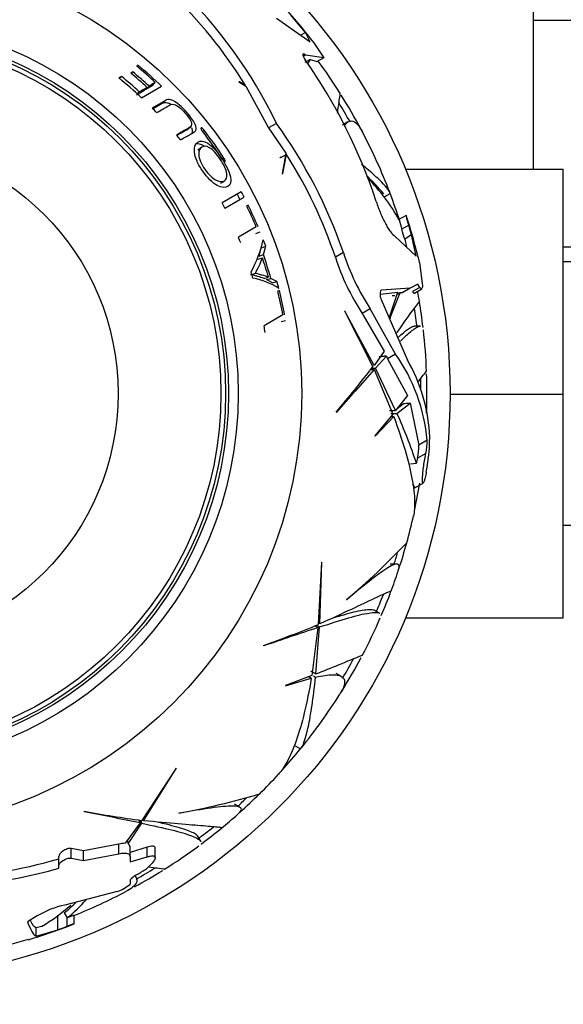
# Model space of a CAD drawing. Units: millimetres. Extents: x 0 to 1478, y 0 to 1758.
# Drawn here: x 610 to 637, y 417 to 467 of the extents above; entities that cross this region are included whole.
import ezdxf
from ezdxf import colors
from ezdxf.entities.mleader import LeaderData, LeaderLine
from ezdxf.math import Vec2, Vec3

# ---------------------------------------------------------------- set-up
doc = ezdxf.new("R2010")
doc.units = ezdxf.units.MM
doc.layers.add('DV3_Défaut', color=7, linetype='Continuous')
doc.layers.add('Défaut', color=7, linetype='Continuous')

# ---------------------------------------------------------------- blocks, each defined once
blk = doc.blocks.new('_DOT')
at = {"color": 0}
blk.add_line((0, 0), (-1, 0), dxfattribs=at)
at = {"color": 0, "const_width": 0.333}
blk.add_lwpolyline([(-0.1665, 0, 1), (0.1665, 0, 1)], format="xyb", close=True, dxfattribs=at)
blk = doc.blocks.new('SE2')
at = {"layer": 'DV3_Défaut', "color": 7, "linetype": 'Continuous'}
for p, q in [((622.697, 467.258), (624.42, 466.053)), ((624.184, 466.528), (623.459, 467.389)), ((647.832, 467.136), (635.832, 467.136)), ((635.832, 467.136), (635.832, 459.531)), ((624.184, 466.528), (623.941, 466.388)), ((624.42, 466.053), (624.184, 466.528)), ((624.608, 465.996), (625.122, 465.235)), ((624.153, 465.378), (624.053, 465.321)), ((624.175, 465.361), (624.064, 465.297)), ((624.41, 465.14), (624.145, 464.988)), ((624.175, 465.361), (624.153, 465.378)), ((625.122, 465.235), (624.175, 465.361)), ((624.41, 465.14), (624.773, 465.034)), ((625.122, 465.235), (624.773, 465.034)), ((615.609, 464.848), (615.53, 464.803)), ((615.554, 464.783), (615.609, 464.848)), ((614.747, 464.276), (614.612, 464.198)), ((614.655, 464.163), (614.747, 464.276)), ((615.328, 464.51), (615.222, 464.45)), ((615.254, 464.423), (615.328, 464.51)), ((616.059, 463.716), (615.664, 463.488)), ((615.776, 463.186), (616.8, 463.778)), ((615.902, 463.546), (616.059, 463.716)), ((616.32, 463.787), (616.004, 463.605)), ((616.004, 463.605), (616.163, 463.776)), ((616.483, 463.961), (616.163, 463.776)), ((616.32, 463.787), (616.483, 463.961)), ((620.788, 464), (620.77, 463.996)), ((620.77, 463.996), (621.12, 463.782)), ((621.1, 463.814), (620.788, 464)), ((621.12, 463.782), (622.283, 461.64)), ((615.902, 463.546), (615.512, 463.322)), ((615.566, 463.38), (615.664, 463.488)), ((616.997, 463.048), (616.32, 462.657)), ((616.829, 462.884), (616.366, 462.618)), ((616.829, 462.884), (616.997, 463.048)), ((618.097, 461.539), (618.282, 461.69)), ((622.685, 461.872), (622.283, 461.64)), ((622.283, 461.64), (623.167, 460.339)), ((626.351, 461.946), (626.072, 461.785)), ((618.912, 461.46), (618.986, 461.518)), ((618.855, 460.638), (618.664, 460.499)), ((619.917, 460.04), (620.001, 460.095)), ((622.866, 460.165), (622.903, 460.105)), ((623.205, 460.279), (622.903, 460.105)), ((623.167, 460.339), (622.984, 459.285)), ((623.008, 459.295), (623.205, 460.279)), ((622.984, 459.285), (623.008, 459.295)), ((629.29, 459.531), (637.382, 459.531)), ((637.382, 448.003), (637.382, 459.531)), ((619.819, 458.807), (620.023, 458.927)), ((620.886, 458.371), (619.903, 457.803)), ((620.05, 457.521), (621.034, 458.089)), ((620.821, 457.979), (621.034, 458.089)), ((628.242, 458.121), (628.512, 458.277)), ((620.045, 457.531), (620.821, 457.979)), ((621.237, 457.687), (621.163, 457.644)), ((629.326, 457.148), (628.965, 456.939)), ((629.326, 457.148), (629.337, 457.154)), ((621.653, 456.573), (620.737, 456.044)), ((629.464, 456.652), (629.108, 456.447)), ((621.628, 456.23), (621.851, 456.321)), ((628.76, 456.093), (629.84, 455.061)), ((629.614, 456.153), (629.256, 455.946)), ((629.84, 455.061), (629.614, 456.153)), ((621.913, 455.496), (622.139, 455.579)), ((622.021, 455.146), (622.139, 455.579)), ((629.256, 455.946), (629.343, 455.536)), ((647.832, 455.531), (637.382, 455.531)), ((621.797, 455.068), (621.913, 455.496)), ((621.797, 455.068), (622.021, 455.146)), ((626.115, 455.252), (625.707, 455.017)), ((621.744, 454.913), (621.966, 454.989)), ((630.015, 454.739), (630.16, 453.662)), ((655.382, 454.781), (637.382, 454.781)), ((621.373, 454.12), (621.589, 454.186)), ((622.055, 453.925), (622.28, 453.99)), ((622.176, 453.867), (622.404, 453.932)), ((622.483, 453.709), (622.176, 453.867)), ((622.715, 453.772), (622.404, 453.932)), ((622.483, 453.709), (622.715, 453.772)), ((629.922, 453.641), (629.541, 453.421)), ((630.033, 453.471), (629.922, 453.641)), ((622.836, 453.304), (622.759, 453.26)), ((627.995, 453.127), (628.901, 453.218)), ((628.065, 453.323), (628.04, 453.308)), ((629.541, 453.421), (628.065, 453.323)), ((628.468, 451.894), (628.901, 453.218)), ((628.615, 453.053), (628.747, 453.049)), ((628.869, 453.12), (629.031, 453.213)), ((629.031, 453.213), (629.164, 453.203)), ((629.541, 453.421), (629.164, 453.203)), ((630.033, 453.471), (629.663, 453.257)), ((629.761, 453.176), (630.135, 453.392)), ((628.056, 452.846), (629.402, 449.734)), ((623.021, 452.057), (622.054, 451.499)), ((626.182, 452.263), (627.629, 449.399)), ((626.199, 452.257), (626.182, 452.263)), ((627.687, 449.474), (626.199, 452.257)), ((627.493, 452.371), (627.081, 452.134)), ((627.081, 452.134), (628.202, 450.2)), ((628.791, 450.053), (627.493, 452.371)), ((622.922, 451.729), (623.159, 451.77)), ((630.057, 451.481), (629.738, 451.481)), ((628.202, 450.2), (627.687, 449.474)), ((628.791, 450.053), (628.378, 449.815)), ((627.758, 449.333), (628.317, 449.953)), ((628.317, 449.953), (628.378, 449.815)), ((628.378, 449.815), (629.398, 447.923)), ((627.519, 449.26), (627.693, 449.26)), ((627.577, 449.333), (627.758, 449.333)), ((627.693, 449.26), (628.649, 446.981)), ((628.793, 447.16), (627.758, 449.333)), ((631.582, 448.003), (637.382, 448.003)), ((637.382, 436.531), (637.382, 448.003)), ((629.398, 447.923), (628.793, 447.16)), ((628.862, 447.004), (629.538, 447.533)), ((628.876, 447.265), (629.175, 447.5)), ((629.538, 447.533), (629.976, 445.387)), ((625.744, 447.076), (625.769, 447.073)), ((628.649, 446.981), (627.734, 445.863)), ((628.475, 447.16), (628.793, 447.16)), ((628.545, 447.004), (628.862, 447.004)), ((627.745, 445.851), (628.698, 446.851)), ((628.542, 446.851), (628.698, 446.851)), ((627.734, 445.863), (627.745, 445.851)), ((630.403, 445.634), (629.976, 445.387)), ((630.343, 444.963), (629.909, 444.712)), ((629.56, 444.434), (629.856, 444.463)), ((630.364, 444.007), (630.354, 443.951)), ((629.777, 443.195), (630.207, 443.443)), ((629.663, 443.392), (629.777, 443.195)), ((637.382, 441.281), (655.382, 441.281)), ((625.002, 439.396), (624.824, 436.192)), ((624.911, 436.228), (625.014, 439.382)), ((625.014, 439.382), (625.002, 439.396)), ((628.839, 439.297), (628.516, 439.297)), ((626.29, 437.47), (626.279, 437.472)), ((627.967, 436.781), (627.693, 436.939)), ((629.29, 436.531), (637.382, 436.531)), ((624.81, 436.04), (624.498, 433.588)), ((624.659, 436.127), (624.81, 436.04)), ((624.711, 433.671), (624.902, 436.07)), ((624.745, 436.161), (624.902, 436.07)), ((622.029, 435.123), (622.05, 435.107)), ((624.436, 433.83), (624.711, 433.671)), ((624.498, 433.588), (623.146, 433.077)), ((623.15, 433.061), (624.475, 433.45)), ((624.34, 433.528), (624.475, 433.45)), ((624.581, 433.567), (624.694, 433.502)), ((626.017, 433.537), (625.754, 433.69)), ((623.146, 433.077), (623.15, 433.061)), ((623.65, 429.988), (623.92, 429.832)), ((617.547, 428.843), (615.79, 426.157)), ((615.884, 426.144), (617.55, 428.824)), ((617.55, 428.824), (617.547, 428.843)), ((620.82, 426.838), (620.54, 427)), ((612.835, 426.628), (612.846, 426.605)), ((617.699, 426.531), (617.69, 426.538)), ((615.702, 426.032), (614.933, 424.987)), ((615.085, 424.955), (615.797, 426.012)), ((615.615, 426.183), (615.702, 426.032)), ((615.706, 426.17), (615.797, 426.012)), ((618.807, 425.096), (618.649, 425.369)), ((614.617, 424.948), (612.797, 424.604)), ((614.617, 424.451), (614.617, 424.948)), ((615.047, 425.142), (615.085, 424.955)), ((615.193, 424.293), (615.193, 424.787)), ((616.064, 424.786), (615.193, 424.524)), ((616.064, 424.292), (616.064, 424.786)), ((616.481, 424.244), (616.481, 424.738)), ((611.54, 423.831), (611.54, 424.315)), ((612.797, 424.604), (612.177, 424.722)), ((612.177, 424.229), (612.177, 424.722)), ((612.797, 424.114), (612.797, 424.604)), ((612.797, 424.114), (614.617, 424.451)), ((615.193, 424.293), (615.193, 424.036)), ((615.193, 424.036), (616.064, 424.292)), ((611.54, 423.713), (611.54, 423.831)), ((612.177, 424.229), (612.797, 424.114)), ((616.279, 423.921), (616.04, 423.679)), ((615.497, 423.261), (615.455, 423.334)), ((615.193, 422.889), (615.179, 422.876)), ((615.193, 423.095), (615.193, 422.889)), ((614.538, 422.517), (611.852, 421.824)), ((610.431, 421.267), (609.942, 420.961)), ((611.487, 420.556), (611.487, 421.302)), ((611.817, 421.426), (611.969, 421.163)), ((612.334, 420.868), (612.334, 421.299)), ((610.66, 420.73), (610.375, 420.655)), ((611.974, 420.737), (611.974, 421.165)), ((612.334, 420.868), (612.334, 420.865)), ((610.375, 420.234), (610.375, 420.655)), ((610.375, 420.234), (611.487, 420.556)), ((609.977, 420.059), (608.893, 419.755))]:
    blk.add_line(p, q, dxfattribs=at)
for radius in [30, 22.4, 22.4, 19.15, 18.65, 18.5, 18.266, 12.995]:
    blk.add_circle((601.582, 448.031), radius, dxfattribs=at)
for centre, radius, start, end in [((601.008, 451.479), 24.04, 25.6167, 46.1489), ((601.036, 451.505), 23.539, 31.5293, 46.4795), ((601.582, 448.031), 29.217, 37.9614, 42.0363), ((601.532, 449.255), 27.642, 18.1419, 35.0566), ((626.868, 463.723), 2.838, 150.0257, 154.864), ((601.582, 448.031), 21.814, 46.9104, 50.2517), ((601.582, 448.031), 21.899, 45.9768, 50.1692), ((601.582, 448.031), 28.817, 32.2485, 36.2339), ((601.582, 448.031), 20.764, 46.8755, 51.1322), ((601.582, 448.031), 20.91, 47.6649, 50.978), ((601.582, 448.031), 21.346, 47.2928, 50.2802), ((601.582, 448.031), 21.46, 47.198, 50.1676), ((601.582, 448.031), 28.814, 27.9905, 32.023), ((601.582, 448.031), 20.764, 43.871, 44.7802), ((601.582, 448.031), 28.506, 29.2282, 31.5165), ((602.297, 447.109), 25.172, 18.8754, 35.9086), ((601.582, 448.031), 20.764, 38.746, 39.6331), ((601.582, 448.031), 21.918, 33.2357, 37.8076), ((601.582, 448.031), 22.018, 33.2218, 37.7717), ((601.582, 448.031), 28.817, 20.9692, 27.7005), ((602.359, 447.138), 24.642, 18.646, 32.2258), ((620.137, 451.383), 10.592, 40.5377, 47.4716), ((620.833, 452.474), 9.278, 28.6724, 45.3878), ((601.582, 448.031), 21.659, 27.3422, 28.1732), ((601.582, 448.031), 21.899, 27.3422, 28.1732), ((601.582, 448.031), 28.814, 17.8332, 20.8297), ((601.582, 448.031), 20.764, 27.1968, 28.0733), ((601.582, 448.031), 21.814, 23.054, 26.1485), ((601.582, 448.031), 21.899, 22.9763, 26.1635), ((633.869, 458.147), 4.651, 192.3981, 198.7439), ((601.582, 448.031), 29.217, 13.9656, 18.1988), ((636.283, 458.728), 7.529, 193.8484, 197.638), ((601.582, 448.031), 29.185, 16.1573, 17.1807), ((601.582, 448.031), 20.764, 21.8172, 22.701), ((601.582, 448.031), 28.784, 15.9608, 16.9993), ((615.614, 457.379), 6.565, 331.6185, 347.0947), ((601.582, 448.031), 21.899, 20.1607, 21.0944), ((601.582, 448.031), 21.642, 15.822, 19.1935), ((636.969, 458.613), 11.822, 197.7084, 213.234), ((637.576, 458.964), 12.047, 197.9429, 213.1757), ((608.556, 449.849), 22.01, 12.8361, 13.7364), ((618.224, 456.242), 3.947, 328.5273, 341.4812), ((601.582, 448.031), 21.539, 16.0592, 18.8461), ((601.582, 448.031), 20.764, 16.537, 17.4517), ((620.823, 450.345), 3.657, 57.117, 79.5398), ((601.582, 448.031), 21.899, 14.2352, 15.1979), ((601.582, 448.031), 21.814, 10.6343, 13.8691), ((601.582, 448.031), 21.899, 10.5875, 13.9338), ((660.421, 439.848), 34.117, 156.9361, 159.3756), ((601.582, 448.031), 28.817, 9.382, 10.4687), ((652.473, 435.313), 28.441, 142.1754, 146.175), ((601.582, 448.031), 28.814, 6.7574, 9.4109), ((601.582, 448.031), 28.506, 6.7873, 8.8341), ((601.582, 448.031), 20.764, 8.676, 9.6132), ((601.582, 448.031), 28.817, 2.2479, 6.4912), ((621.443, 444.869), 8.993, 4.8789, 35.2061), ((621.905, 445.413), 8.653, 4.2484, 29.9576), ((571.802, 492.778), 70.699, 319.72645, 322.15203), ((927.088, 183.958), 400.028, 138.45488, 138.8721), ((578.413, 488.523), 65.172, 322.24314, 322.87298), ((601.582, 448.031), 28.814, 357.9905, 2.023), ((601.582, 448.031), 28.506, 0.3662, 1.5165), ((607.379, 437.133), 23.642, 18.0625, 24.6786), ((620.969, 445.817), 9.568, 349.0987, 1.4184), ((627.625, 445.544), 2.779, 347.9459, 1.8614), ((627.2, 445.322), 2.777, 347.3114, 1.3411), ((635.334, 443.438), 5.573, 166.7832, 169.3974), ((601.582, 448.031), 28.814, 347.9617, 350.8297), ((601.582, 448.031), 28.817, 344.5989, 347.4419), ((601.927, 466.34), 37.768, 310.1488, 316.5882), ((601.582, 448.031), 28.814, 341.8532, 344.6163), ((601.582, 448.031), 28.506, 342.158, 343.3777), ((601.582, 448.031), 28.817, 339.3816, 341.576), ((601.582, 448.031), 28.814, 336.7574, 339.4109), ((601.582, 448.031), 28.506, 336.7873, 338.8341), ((601.582, 448.031), 28.817, 332.2474, 336.4914), ((598.166, 501.673), 70.699, 289.72645, 292.15203), ((751.442, 56.584), 400.028, 108.45488, 108.8721), ((579.289, 549.498), 124.415, 291.41305, 292.59706), ((601.582, 448.031), 28.814, 327.9905, 332.023), ((601.582, 448.031), 28.506, 329.2282, 331.5165), ((601.582, 448.031), 28.817, 320.9742, 327.7011), ((601.582, 448.031), 28.814, 317.9617, 320.8297), ((601.582, 448.031), 28.817, 314.5993, 317.442), ((611.036, 463.715), 37.768, 280.1487, 286.5882), ((601.582, 448.031), 28.506, 312.158, 313.3777), ((601.582, 448.031), 28.814, 311.8532, 314.6163), ((625.444, 496.194), 70.699, 259.72645, 262.15203), ((535.64, 34.098), 400.028, 78.45488, 78.8721), ((601.582, 448.031), 28.817, 309.3811, 311.5755), ((601.582, 448.031), 28.506, 306.7873, 308.8341), ((601.582, 448.031), 28.814, 306.7574, 309.4109), ((614.915, 423.841), 1.147, 89.1134, 105.0632), ((615.019, 424.793), 0.174, 357.7938, 67.758), ((601.582, 448.031), 28.817, 302.247, 306.4915), ((604.863, 446.767), 23.539, 271.5293, 286.4795), ((601.582, 448.031), 28.506, 299.2282, 301.5165), ((635.237, 563.804), 141.316, 262.24776, 262.57631), ((604.854, 446.804), 24.04, 265.6167, 286.1489), ((601.582, 448.031), 28.814, 298.6895, 302.023), ((601.582, 448.031), 28.321, 299.5594, 300.6987), ((613.758, 424.658), 2.279, 290.0321, 308.5829), ((601.582, 448.031), 28.817, 291.9067, 297.7013), ((612.727, 417.504), 4.407, 101.4476, 121.3909), ((606.111, 428.481), 8.987, 300.4102, 312.2072), ((607.193, 427.229), 7.42, 308.5547, 314.7329), ((606.998, 427.315), 7.909, 308.9377, 318.7043), ((614.657, 414.502), 7.183, 108.8649, 111.9289), ((601.582, 448.031), 29.217, 286.7065, 291.5917), ((601.582, 448.031), 29.206, 289.8259, 290.8449), ((601.582, 448.031), 28.806, 291.1362, 291.1482), ((614.646, 413.995), 7.252, 108.5863, 111.6155)]:
    blk.add_arc(centre, radius, start, end, dxfattribs=at)
blk.add_ellipse((607.713, 433.086), major_axis=(33.005, 11.973), ratio=0.253698, start_param=0.760255, end_param=0.774722, dxfattribs=at)
for points, knots in [([(647.274, 487.896), (646.862, 487.791), (646.093, 487.589), (644.845, 487.055), (643.622, 486.338), (642.456, 485.446), (641.359, 484.384), (640.331, 483.146), (639.384, 481.733), (638.53, 480.156), (637.784, 478.439), (637.155, 476.612), (636.648, 474.705), (636.261, 472.735), (635.996, 470.74), (635.854, 468.824), (635.838, 467.707), (635.832, 467.136)], [0, 0, 0, 0, 0.049108, 0.108656, 0.169086, 0.231341, 0.296083, 0.363741, 0.434273, 0.507026, 0.580938, 0.654842, 0.728242, 0.801037, 0.873307, 0.945211, 1, 1, 1, 1]), ([(624.153, 465.378), (624.081, 465.436), (624.034, 465.443), (624.034, 465.369), (624.046, 465.331), (624.089, 465.24), (624.122, 465.187), (624.159, 465.133)], [0, 0, 0, 0, 0.5, 0.5, 0.75, 0.75, 1, 1, 1, 1]), ([(617.776, 461.027), (617.964, 461.135), (618.135, 461.234), (618.366, 461.367), (618.442, 461.405), (618.564, 461.503), (618.598, 461.586), (618.514, 461.875), (618.386, 462.079), (618.086, 462.456), (617.915, 462.642), (617.574, 462.943), (617.409, 463.044), (617.163, 463.111), (617.072, 463.091), (616.997, 463.048)], [0, 0, 0, 0, 0.25, 0.25, 0.375, 0.375, 0.5, 0.5, 0.625, 0.625, 0.75, 0.75, 0.875, 0.875, 1, 1, 1, 1]), ([(625.94, 463.428), (625.939, 463.43), (625.923, 463.303), (625.872, 462.915), (625.848, 462.738), (625.814, 462.483), (625.808, 462.442), (625.802, 462.4)], [0, 0, 0, 0, 0.602884, 0.602884, 0.938562, 0.938562, 1, 1, 1, 1]), ([(616.551, 462.421), (616.774, 462.551), (616.975, 462.667), (617.241, 462.82), (617.314, 462.883), (617.527, 462.824), (617.616, 462.776), (617.808, 462.622), (617.908, 462.522), (618.092, 462.313), (618.18, 462.202), (618.309, 461.989), (618.341, 461.897), (618.346, 461.7), (618.25, 461.667), (617.99, 461.516), (617.792, 461.403), (617.573, 461.276)], [0, 0, 0, 0, 0.25, 0.25, 0.375, 0.375, 0.4375, 0.4375, 0.5, 0.5, 0.5625, 0.5625, 0.625, 0.625, 0.75, 0.75, 1, 1, 1, 1]), ([(617.276, 462.842), (617.215, 462.876), (617.159, 462.9), (616.99, 462.946), (616.902, 462.926), (616.829, 462.884)], [0, 0, 0, 0, 0.293024, 0.293024, 1, 1, 1, 1]), ([(618.313, 461.302), (618.318, 461.307), (618.323, 461.311), (618.383, 461.372), (618.412, 461.455), (618.359, 461.615), (618.354, 461.628), (618.349, 461.642)], [0, 0, 0, 0, 0.071137, 0.071137, 0.926788, 0.926788, 1, 1, 1, 1]), ([(618.832, 461.637), (618.826, 461.633), (618.822, 461.629), (618.821, 461.61), (618.824, 461.597), (618.842, 461.549), (618.868, 461.507), (618.898, 461.467)], [0, 0, 0, 0, 0.25, 0.25, 0.5, 0.5, 1, 1, 1, 1]), ([(618.986, 461.518), (618.955, 461.558), (618.921, 461.593), (618.865, 461.636), (618.843, 461.643), (618.832, 461.637)], [0, 0, 0, 0, 0.5, 0.5, 1, 1, 1, 1]), ([(626.191, 461.803), (626.2, 461.813), (626.208, 461.823), (626.266, 461.887), (626.317, 461.929), (626.419, 461.983), (626.471, 461.995), (626.626, 461.991), (626.731, 461.931), (626.922, 461.723), (627.007, 461.595), (627.093, 461.432)], [0, 0, 0, 0, 0.030258, 0.030258, 0.20429, 0.20429, 0.378321, 0.378321, 0.726383, 0.726383, 1, 1, 1, 1]), ([(618.099, 461.54), (618.065, 461.512), (618.022, 461.492), (617.867, 461.402), (617.743, 461.331), (617.609, 461.253)], [0, 0, 0, 0, 0.264705, 0.264705, 1, 1, 1, 1]), ([(618.662, 460.912), (618.537, 460.836), (618.455, 460.67), (618.503, 460.26), (618.547, 460.099), (618.697, 459.761), (618.802, 459.585), (619.14, 459.095), (619.418, 458.819), (619.892, 458.561), (620.072, 458.569), (620.319, 458.713), (620.384, 458.866), (620.275, 459.4), (620.096, 459.767), (619.654, 460.423), (619.388, 460.713), (618.952, 460.991), (618.787, 460.989), (618.662, 460.912)], [0, 0, 0, 0, 0.125, 0.125, 0.1875, 0.1875, 0.25, 0.25, 0.375, 0.375, 0.5, 0.5, 0.625, 0.625, 0.75, 0.75, 0.875, 0.875, 1, 1, 1, 1]), ([(619.02, 460.683), (619.018, 460.685), (619.015, 460.686), (618.816, 460.823), (618.662, 460.846), (618.541, 460.803)], [0, 0, 0, 0, 0.0121223, 0.0121223, 1, 1, 1, 1]), ([(618.871, 460.649), (618.968, 460.71), (619.09, 460.724), (619.427, 460.525), (619.639, 460.295), (619.985, 459.781), (620.119, 459.491), (620.175, 459.098), (620.118, 458.983), (619.925, 458.869), (619.782, 458.867), (619.42, 459.054), (619.199, 459.26), (618.848, 459.779), (618.72, 460.073), (618.697, 460.48), (618.774, 460.589), (618.871, 460.649)], [0, 0, 0, 0, 0.125, 0.125, 0.25, 0.25, 0.375, 0.375, 0.5, 0.5, 0.625, 0.625, 0.75, 0.75, 0.875, 0.875, 1, 1, 1, 1]), ([(620.057, 459.919), (620.062, 459.922), (620.066, 459.926), (620.068, 459.946), (620.066, 459.959), (620.051, 460.009), (620.029, 460.052), (620.001, 460.095)], [0, 0, 0, 0, 0.25, 0.25, 0.5, 0.5, 1, 1, 1, 1]), ([(619.914, 460.044), (619.942, 460.002), (619.973, 459.965), (620.025, 459.92), (620.045, 459.912), (620.057, 459.919)], [0, 0, 0, 0, 0.5, 0.5, 1, 1, 1, 1]), ([(628.512, 458.277), (628.48, 458.423), (628.288, 458.664), (627.855, 459.077), (627.758, 459.166), (627.545, 459.354), (627.428, 459.454), (627.222, 459.627), (627.137, 459.697), (627.048, 459.768)], [0, 0, 0, 0, 0.6016946, 0.6016946, 0.7521183, 0.7521183, 0.9025419, 0.9025419, 1, 1, 1, 1]), ([(627.8, 457.862), (627.833, 457.76), (627.869, 457.658), (627.945, 457.455), (627.985, 457.352), (628.068, 457.156), (628.11, 457.062), (628.196, 456.879), (628.241, 456.791), (628.328, 456.63), (628.371, 456.556), (628.457, 456.42), (628.5, 456.358), (628.621, 456.201), (628.696, 456.129), (628.76, 456.093)], [0, 0, 0, 0, 0.125, 0.125, 0.25, 0.25, 0.375, 0.375, 0.5, 0.5, 0.625, 0.625, 0.75, 0.75, 1, 1, 1, 1]), ([(622.055, 453.925), (621.951, 453.967), (621.844, 454), (621.676, 454.037), (621.617, 454.057), (621.526, 454.088), (621.495, 454.1), (621.448, 454.118), (621.433, 454.117), (621.404, 454.116), (621.39, 454.114), (621.373, 454.12)], [0, 0, 0, 0, 0.5, 0.5, 0.75, 0.75, 0.875, 0.875, 0.9375, 0.9375, 1, 1, 1, 1]), ([(622.28, 453.99), (622.176, 454.032), (622.067, 454.066), (621.896, 454.103), (621.836, 454.123), (621.744, 454.155), (621.712, 454.166), (621.665, 454.185), (621.65, 454.184), (621.62, 454.182), (621.606, 454.18), (621.59, 454.182)], [0, 0, 0, 0, 0.5, 0.5, 0.75, 0.75, 0.875, 0.875, 0.9375, 0.9375, 1, 1, 1, 1]), ([(630.16, 453.662), (630.165, 453.593), (630.165, 453.537), (630.16, 453.467), (630.157, 453.446), (630.152, 453.429)], [0, 0, 0, 0, 0.631567, 0.631567, 1, 1, 1, 1]), ([(628.065, 453.323), (628.023, 453.315), (627.997, 453.243), (627.991, 453.098), (627.996, 453.043), (628.017, 452.937), (628.035, 452.884), (628.056, 452.846)], [0, 0, 0, 0, 0.5, 0.5, 0.75, 0.75, 1, 1, 1, 1]), ([(629.663, 453.257), (629.687, 453.216), (629.709, 453.191), (629.739, 453.171), (629.75, 453.17), (629.759, 453.175)], [0, 0, 0, 0, 0.597379, 0.597379, 1, 1, 1, 1]), ([(628.935, 450.916), (629.117, 451.088), (629.275, 451.221), (629.472, 451.362), (629.531, 451.399), (629.636, 451.453), (629.683, 451.47), (629.738, 451.48), (629.751, 451.481), (629.764, 451.481)], [0, 0, 0, 0, 0.465292, 0.465292, 0.692026, 0.692026, 0.91876, 0.91876, 1, 1, 1, 1]), ([(629.042, 450.716), (629.153, 450.826), (629.256, 450.926), (629.446, 451.1), (629.533, 451.175), (629.692, 451.302), (629.764, 451.352), (629.926, 451.451), (630.007, 451.482), (630.068, 451.482)], [0, 0, 0, 0, 0.222025, 0.222025, 0.440458, 0.440458, 0.658891, 0.658891, 1, 1, 1, 1]), ([(628.698, 446.851), (629.156, 445.623), (629.464, 444.563), (629.712, 443.239), (629.758, 442.842), (629.773, 442.213), (629.753, 441.963), (629.706, 441.752)], [0, 0, 0, 0, 0.5201488, 0.5201488, 0.7802232, 0.7802232, 1, 1, 1, 1]), ([(630.354, 443.951), (630.333, 443.842), (630.311, 443.739), (630.289, 443.654), (630.273, 443.595), (630.257, 443.543), (630.243, 443.506), (630.23, 443.475), (630.219, 443.454), (630.209, 443.445), (630.198, 443.436), (630.19, 443.439), (630.183, 443.456), (630.178, 443.472), (630.174, 443.498), (630.172, 443.532), (630.169, 443.567), (630.169, 443.611), (630.171, 443.66), (630.172, 443.716), (630.176, 443.78), (630.181, 443.847), (630.189, 443.945), (630.199, 444.053), (630.212, 444.161), (630.225, 444.27), (630.24, 444.382), (630.257, 444.49), (630.275, 444.613), (630.296, 444.733), (630.317, 444.84), (630.326, 444.884), (630.335, 444.925), (630.343, 444.963)], [0, 0, 0, 0, 0.128535, 0.128535, 0.128535, 0.217797, 0.217797, 0.217797, 0.292017, 0.292017, 0.292017, 0.36677, 0.36677, 0.36677, 0.433753, 0.433753, 0.433753, 0.501878, 0.501878, 0.501878, 0.579719, 0.579719, 0.579719, 0.695279, 0.695279, 0.695279, 0.81209, 0.81209, 0.81209, 0.946367, 0.946367, 0.946367, 1, 1, 1, 1]), ([(628.93, 438.949), (628.989, 439.126), (628.988, 439.235), (628.893, 439.302), (628.837, 439.304), (628.685, 439.26), (628.59, 439.216), (628.362, 439.085), (628.23, 438.999), (627.93, 438.785), (627.76, 438.658), (627.207, 438.228), (626.778, 437.876), (626.29, 437.47)], [0, 0, 0, 0, 0.2210666, 0.2210666, 0.3508889, 0.3508889, 0.4807111, 0.4807111, 0.6105333, 0.6105333, 0.7403555, 0.7403555, 1, 1, 1, 1]), ([(628.56, 437.909), (628.552, 437.914), (628.491, 437.892), (628.236, 437.78), (628.008, 437.675), (627.381, 437.379), (626.989, 437.192), (626.06, 436.756), (625.523, 436.506), (624.911, 436.228)], [0, 0, 0, 0, 0.206243, 0.206243, 0.470828, 0.470828, 0.735414, 0.735414, 1, 1, 1, 1]), ([(625.599, 436.545), (625.734, 436.586), (625.863, 436.625), (626.382, 436.774), (626.717, 436.86), (627.124, 436.938), (627.243, 436.956), (627.446, 436.974), (627.53, 436.973), (627.644, 436.957), (627.684, 436.945), (627.713, 436.928)], [0, 0, 0, 0, 0.116061, 0.116061, 0.489096, 0.489096, 0.675614, 0.675614, 0.862131, 0.862131, 1, 1, 1, 1]), ([(624.902, 436.07), (625.471, 436.258), (625.966, 436.416), (626.806, 436.658), (627.153, 436.744), (627.687, 436.83), (627.867, 436.829), (627.967, 436.781), (627.972, 436.779), (627.976, 436.776)], [0, 0, 0, 0, 0.327881, 0.327881, 0.655761, 0.655761, 0.983642, 0.983642, 1, 1, 1, 1]), ([(624.475, 433.45), (624.258, 432.158), (623.995, 431.086), (623.547, 429.816), (623.389, 429.449), (623.087, 428.897), (622.945, 428.69), (622.798, 428.531)], [0, 0, 0, 0, 0.5201472, 0.5201472, 0.7802208, 0.7802208, 1, 1, 1, 1]), ([(623.92, 429.832), (624.05, 429.949), (624.182, 430.323), (624.349, 431.101), (624.382, 431.273), (624.448, 431.645), (624.48, 431.845), (624.576, 432.485), (624.637, 432.967), (624.694, 433.502)], [0, 0, 0, 0, 0.5, 0.5, 0.625, 0.625, 0.75, 0.75, 1, 1, 1, 1]), ([(624.694, 433.502), (625.046, 433.58), (625.337, 433.621), (625.682, 433.623), (625.782, 433.614), (625.95, 433.574), (626.018, 433.544), (626.17, 433.421), (626.203, 433.298), (626.151, 433.049), (626.116, 432.956), (626.031, 432.785), (625.99, 432.714), (625.943, 432.638)], [0, 0, 0, 0, 0.2617985, 0.2617985, 0.3926977, 0.3926977, 0.5235969, 0.5235969, 0.7853954, 0.7853954, 0.9162946, 0.9162946, 1, 1, 1, 1]), ([(620.724, 426.491), (620.864, 426.615), (620.918, 426.71), (620.869, 426.816), (620.821, 426.845), (620.668, 426.884), (620.564, 426.893), (620.301, 426.893), (620.144, 426.884), (619.777, 426.85), (619.566, 426.825), (618.873, 426.728), (618.325, 426.638), (617.699, 426.531)], [0, 0, 0, 0, 0.22106, 0.22106, 0.350883, 0.350883, 0.480707, 0.480707, 0.61053, 0.61053, 0.740353, 0.740353, 1, 1, 1, 1]), ([(615.797, 426.012), (616.384, 425.891), (616.891, 425.78), (617.741, 425.57), (618.083, 425.47), (618.589, 425.278), (618.744, 425.187), (618.807, 425.095), (618.81, 425.091), (618.813, 425.087)], [0, 0, 0, 0, 0.327881, 0.327881, 0.655761, 0.655761, 0.983642, 0.983642, 1, 1, 1, 1]), ([(619.885, 425.776), (619.88, 425.784), (619.816, 425.795), (619.539, 425.827), (619.29, 425.849), (618.598, 425.906), (618.166, 425.941), (617.143, 426.027), (616.552, 426.079), (615.884, 426.144)], [0, 0, 0, 0, 0.206243, 0.206243, 0.470828, 0.470828, 0.735414, 0.735414, 1, 1, 1, 1]), ([(616.639, 426.075), (616.776, 426.043), (616.907, 426.012), (617.431, 425.882), (617.764, 425.789), (618.156, 425.653), (618.268, 425.609), (618.452, 425.523), (618.524, 425.481), (618.616, 425.409), (618.644, 425.379), (618.661, 425.35)], [0, 0, 0, 0, 0.116061, 0.116061, 0.489096, 0.489096, 0.675614, 0.675614, 0.862131, 0.862131, 1, 1, 1, 1]), ([(616.481, 424.741), (616.481, 424.755), (616.479, 424.767), (616.467, 424.797), (616.452, 424.813), (616.409, 424.834), (616.38, 424.84), (616.274, 424.842), (616.176, 424.823), (616.064, 424.786)], [0, 0, 0, 0, 0.12388, 0.12388, 0.34291, 0.34291, 0.56194, 0.56194, 1, 1, 1, 1]), ([(612.177, 424.722), (612.124, 424.733), (612.047, 424.724), (611.893, 424.673), (611.816, 424.632), (611.625, 424.501), (611.54, 424.395), (611.54, 424.315)], [0, 0, 0, 0, 0.25, 0.25, 0.5, 0.5, 1, 1, 1, 1]), ([(611.54, 423.831), (611.54, 423.91), (611.625, 424.013), (611.817, 424.142), (611.893, 424.181), (612.047, 424.231), (612.124, 424.241), (612.177, 424.229)], [0, 0, 0, 0, 0.5, 0.5, 0.75, 0.75, 1, 1, 1, 1]), ([(614.617, 424.451), (614.706, 424.472), (614.788, 424.485), (614.933, 424.492), (614.995, 424.487), (615.145, 424.443), (615.193, 424.378), (615.193, 424.293)], [0, 0, 0, 0, 0.25, 0.25, 0.5, 0.5, 1, 1, 1, 1]), ([(616.064, 424.292), (616.12, 424.31), (616.171, 424.324), (616.265, 424.342), (616.308, 424.347), (616.414, 424.345), (616.459, 424.323), (616.49, 424.247), (616.477, 424.193), (616.408, 424.068), (616.352, 423.997), (616.279, 423.921)], [0, 0, 0, 0, 0.125, 0.125, 0.25, 0.25, 0.5, 0.5, 0.75, 0.75, 1, 1, 1, 1]), ([(615.499, 423.258), (615.546, 423.176), (615.557, 423.092), (615.501, 422.918), (615.43, 422.826), (615.23, 422.663), (615.118, 422.591), (614.982, 422.52)], [0, 0, 0, 0, 0.346954, 0.346954, 0.719405, 0.719405, 1, 1, 1, 1]), ([(615.553, 423.396), (615.459, 423.343), (615.372, 423.284), (615.238, 423.174), (615.193, 423.123), (615.193, 423.095)], [0, 0, 0, 0, 0.5, 0.5, 1, 1, 1, 1])]:
    blk.add_open_spline(points, degree=3, knots=knots, dxfattribs=at)
for points, degree in [([(630.129, 453.389), (630.107, 453.376), (630.074, 453.403), (630.033, 453.471)], 3), ([(628.317, 449.953), (628.132, 449.928), (627.947, 449.902)], 2), ([(609.942, 420.961), (610.084, 420.551), (610.229, 420.309), (610.375, 420.234)], 3), ([(610.375, 420.655), (610.279, 420.705), (610.184, 420.828), (610.089, 421.025)], 3)]:
    blk.add_open_spline(points, degree=degree, dxfattribs=at)

msp = doc.modelspace()

# ---------------------------------------------------------------- block references
at = {"layer": 'Défaut'}
msp.add_blockref('SE2', (0, 0), dxfattribs=at)

# ---------------------------------------------------------------- leaders
at = {"layer": 'Défaut', "color": 7, "linetype": 'Continuous'}
ml = msp.add_multileader_mtext('Standard', dxfattribs=at)
ml.set_content('{\\pxsm0.9;\\fSolid Edge ISO|b1||i0||c0|p34;\\W1.;12/09/2025\\P}', color=256)
ml.set_leader_properties()
ml.set_arrow_properties(name='DOT')
ml.build(insert=Vec2(0, 0))
ml.multileader.update_dxf_attribs({"leader_type": 0, "dogleg_length": 0, "arrow_head_size": 12})
ctx = ml.context
ctx.base_point, ctx.char_height, ctx.arrow_head_size = Vec3(1390.407, 1750.828), 12, 12
notes = []
notes.append((ctx, [(0, (0, 0, 0), (0, 0), (1, 0), 1, [])]))
ctx.mtext.insert = Vec3(1392.407, 1756.828)
for ctx, leaders in notes:
    for number, flags, end, landing, length, lines in leaders:
        leader = LeaderData()
        leader.index, (leader.has_last_leader_line, leader.has_dogleg_vector, leader.attachment_direction) = number, flags
        leader.last_leader_point, leader.dogleg_vector, leader.dogleg_length = Vec3(end), Vec3(landing), length
        for number, points, colour, breaks in lines:
            line = LeaderLine()
            line.index, line.vertices, line.color, line.breaks = number, Vec3.list(points), colors.encode_raw_color(colour), breaks
            leader.lines.append(line)
        ctx.leaders.append(leader)

doc.saveas('drawing.dxf')
